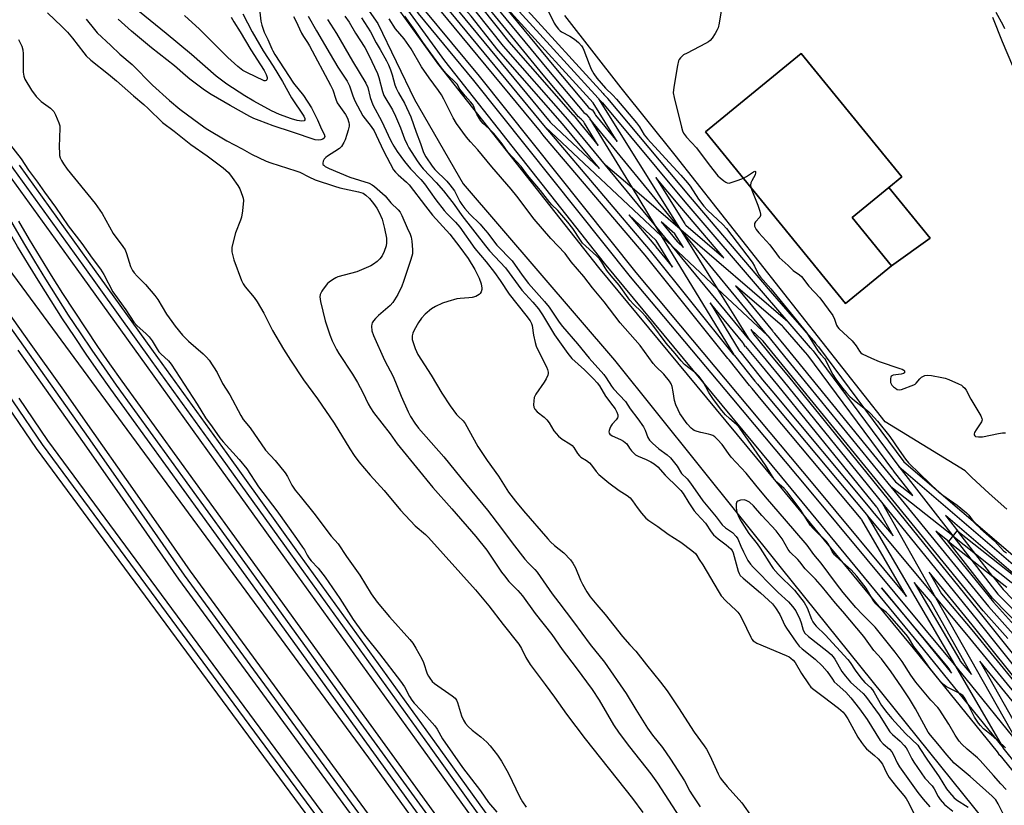
# Model space of a CAD drawing. Units: inches. Extents: x 1261765 to 1267765, y 529452 to 533453.
# Drawn here: x 1263703 to 1264064, y 530469 to 530757 of the extents above; entities that cross this region are included whole.
import ezdxf

# ---------------------------------------------------------------- set-up
doc = ezdxf.new("R2010")
doc.units = ezdxf.units.IN
doc.header["$MEASUREMENT"] = 0
for name, color, linetype in [('BLDG-Footprint', 5, 'Continuous'), ('HYDRO-Single Line Stream', 4, 'Continuous'), ('TRANS-Non Street Sidewalk', 7, 'Continuous'), ('TRANS-Parking Lot', 4, 'Continuous'), ('TRANS-Railroad Bed', 1, 'Continuous'), ('TRANS-Railroad Centerline', 1, 'Continuous'), ('Undefined', 1, 'Continuous')]:
    doc.layers.add(name, color=color, linetype=linetype)

msp = doc.modelspace()

# ---------------------------------------------------------------- linework, layer by layer
at = {"layer": 'BLDG-Footprint', "elevation": 472.03}
msp.add_lwpolyline([(1264022.52, 530666.92), (1264005.66, 530653.16), (1263954.32, 530716.07), (1263989.43, 530744.72), (1264026.31, 530699.53), (1264021.5, 530695.61), (1264008.06, 530684.64)], close=True, dxfattribs=at)
at = {"layer": 'HYDRO-Single Line Stream'}
msp.add_lwpolyline([(1263779.52, 530834.53), (1263812.54, 530786.99), (1263834.37, 530755.76), (1263847.82, 530727.91), (1263865.59, 530696.97), (1263921.01, 530632.46), (1263982.03, 530556.26), (1264061.08, 530458.12), (1264089.45, 530419.61), (1264173.51, 530267.52), (1264305.23, 530045.82), (1264414.98, 529854), (1264483.79, 529736.41), (1264549.45, 529649.47), (1264641.45, 529527.33), (1264687.53, 529462.93), (1264694.3, 529452.67)], dxfattribs=at)
at = {"layer": 'TRANS-Non Street Sidewalk'}
msp.add_lwpolyline([(1264022.52, 530666.92), (1264008.06, 530684.64), (1264021.5, 530695.61), (1264036.62, 530677.08)], close=True, dxfattribs=at)
at = {"layer": 'TRANS-Parking Lot'}
for points in [[(1264064.73, 530577.79, 0), (1264058.18, 530583.56, 0), (1264051.81, 530589.55, 0), (1264049.47, 530591.91, 0), (1264020.16, 530609.84, 0), (1263943.21, 530707.54, 0), (1263923.47, 530732.16, 0), (1263902.81, 530758.59, 0)], [(1264059.42, 530758.06, 0), (1264063, 530749.08, 0), (1264066.81, 530740.2, 0)], [(1263690.99, 530676.85, 0), (1263830.9, 530486.75, 0), (1263941.09, 530334.37, 0), (1263999.78, 530253.72, 0), (1264051.53, 530183.91, 0), (1264097.31, 530121.41, 0)]]:
    msp.add_polyline3d(points, dxfattribs=at)
msp.add_polyline3d([(1264022.52, 530666.92, 0), (1264036.62, 530677.08, 0), (1264021.5, 530695.61, 0), (1264026.31, 530699.53, 0), (1263989.43, 530744.72, 0), (1263954.32, 530716.07, 0), (1264005.66, 530653.16, 0)], close=True, dxfattribs=at)
at = {"layer": 'TRANS-Railroad Bed'}
for points in [[(1263816.81, 530818.46, 0), (1263809, 530826.92, 0), (1263897.51, 530719.53, 0), (1263897.73, 530719.3, 0), (1263915.57, 530702.55, 0), (1263902.01, 530718.97, 0), (1263878.54, 530745.72, 0), (1263878.51, 530745.76, 0), (1263878.46, 530745.82, 0), (1263868.49, 530758.4, 0), (1263835.52, 530795.92, 0), (1263835.48, 530795.97, 0), (1263835.41, 530796.05, 0), (1263834, 530797.89, 0), (1263833.92, 530798, 0), (1263833.07, 530799.25, 0)], [(1263893.87, 530716.1, 0), (1263828.4, 530795.52, 0), (1263835.3, 530784.57, 0), (1263851.23, 530760.84, 0), (1263871.43, 530736.38, 0), (1263928.85, 530664.48, 0), (1263965.99, 530620.15, 0), (1263993.7, 530587.08, 0), (1264028.01, 530545.86, 0), (1264011.59, 530573.93, 0), (1264011.48, 530574.11, 0), (1264011.36, 530574.24, 0), (1263974.76, 530617.97, 0), (1263971.43, 530622.02, 0), (1263970.49, 530623.16, 0), (1263962.99, 530632.52, 0), (1263962.79, 530632.76, 0), (1263962.76, 530632.8, 0), (1263962.57, 530633.06, 0), (1263932.31, 530670.81, 0), (1263895.4, 530714.24, 0), (1263894.07, 530715.87, 0)], [(1263912.55, 530724.11, 0), (1263912.62, 530724.03, 0), (1263912.86, 530724.18, 0), (1263913.83, 530722.57, 0), (1263913.9, 530722.45, 0), (1263914.11, 530722.14, 0), (1263922.05, 530712.48, 0), (1263913.19, 530726.67, 0), (1263884.3, 530758.43, 0), (1263876.85, 530766.77, 0), (1263898.77, 530740.13, 0), (1263911.55, 530724.96, 0), (1263912.16, 530724.49, 0), (1263912.23, 530724.43, 0)], [(1263936.18, 530699.3, 0), (1263946.75, 530682.34, 0), (1263946.93, 530682.09, 0), (1263947.16, 530681.83, 0), (1263961.12, 530669.84, 0), (1263944.93, 530688.83, 0)], [(1263942.23, 530666.42, 0), (1263936.23, 530676.27, 0), (1263926.29, 530685.61, 0), (1263936.14, 530674.02, 0), (1263936.18, 530673.97, 0)], [(1263944.18, 530675.64, 0), (1263946.27, 530673.7, 0), (1263943.17, 530678.67, 0), (1263938.09, 530683.03, 0), (1263943.97, 530675.87, 0)], [(1263965.34, 530659.62, 0), (1263978.87, 530643.09, 0), (1263979.07, 530642.86, 0), (1263979.67, 530642.31, 0), (1263979.58, 530642.22, 0), (1263983.65, 530637.27, 0), (1263990.13, 530629.34, 0), (1264023.96, 530587.83, 0), (1264030.22, 530582.86, 0), (1264023.24, 530591.86, 0), (1264023.18, 530591.93, 0), (1264023.15, 530591.98, 0), (1264022.98, 530592.21, 0), (1263991.79, 530634.21, 0), (1263990.96, 530635.21, 0), (1263990.92, 530635.24, 0), (1263990.86, 530635.32, 0), (1263982.82, 530644.59, 0), (1263982.56, 530644.86, 0)], [(1263968.01, 530638.87, 0), (1263956.06, 530653.35, 0), (1263966.66, 530635.94, 0), (1263966.85, 530635.68, 0), (1263966.88, 530635.64, 0), (1263974.36, 530626.32, 0), (1263975.28, 530625.2, 0), (1263978.61, 530621.17, 0), (1264015.2, 530577.45, 0), (1264015.44, 530577.15, 0), (1264023.08, 530568.02, 0), (1264017.31, 530578.25, 0), (1264017.21, 530578.42, 0), (1264017.1, 530578.57, 0), (1263980.89, 530623.29, 0), (1263974.6, 530630.84, 0), (1263969.16, 530637.45, 0), (1263968.98, 530637.34, 0), (1263968.26, 530638.53, 0), (1263968.06, 530638.8, 0)], [(1264068.85, 530533.75, 0), (1264075.41, 530527.79, 0), (1264070.08, 530534.33, 0), (1264069.94, 530534.49, 0), (1264069.89, 530534.55, 0), (1264059.65, 530545, 0), (1264059.52, 530545.15, 0), (1264059.46, 530545.22, 0), (1264043.14, 530566.23, 0), (1264038.67, 530569.78, 0), (1264059.86, 530543.78, 0), (1264068.6, 530534, 0), (1264068.75, 530533.84, 0)], [(1264036.3, 530554.81, 0), (1264040.82, 530546.82, 0), (1264051.9, 530533.59, 0), (1264092.79, 530483.55, 0), (1264092.94, 530483.36, 0), (1264095.14, 530480.72, 0), (1264093.46, 530483.55, 0), (1264093.42, 530483.61, 0), (1264093.23, 530483.87, 0), (1264093.21, 530483.91, 0), (1264051.97, 530535.45, 0)], [(1264036.69, 530543.97, 0), (1264030.77, 530551.04, 0), (1264047.43, 530522.55, 0), (1264047.54, 530522.38, 0), (1264047.67, 530522.22, 0), (1264051.77, 530517.3, 0)], [(1264043.33, 530519.67, 0), (1264018.83, 530549.07, 0), (1264034.44, 530530.14, 0), (1264044.47, 530517.74, 0), (1264043.56, 530519.33, 0), (1264043.45, 530519.51, 0)]]:
    msp.add_polyline3d(points, close=True, dxfattribs=at)
for points in [[(1264072.36, 530475.34, 0), (1264062.31, 530487.76, 0), (1264062.1, 530487.63, 0), (1264061.29, 530489.02, 0), (1264030.56, 530526.99, 0), (1263980.29, 530587.97, 0), (1263915.28, 530666.33, 0), (1263915.24, 530666.38, 0), (1263856.79, 530740.5, 0), (1263856.72, 530740.59, 0), (1263826.49, 530782.47, 0)], [(1264081.35, 530149.75, 0), (1264052.7, 530188.37, 0), (1264024.06, 530227.08, 0), (1263995.48, 530265.84, 0), (1263966.95, 530304.64, 0), (1263938.48, 530343.48, 0), (1263910.06, 530382.35, 0), (1263881.7, 530421.27, 0), (1263853.4, 530460.23, 0), (1263825.15, 530499.23, 0), (1263796.95, 530538.27, 0), (1263736.56, 530621.79, 0), (1263732.04, 530628.18, 0), (1263727.6, 530634.6, 0), (1263723.23, 530641.06, 0), (1263718.92, 530647.58, 0), (1263714.7, 530654.14, 0), (1263710.54, 530660.74, 0), (1263706.45, 530667.4, 0), (1263702.44, 530674.09, 0), (1263698.5, 530680.83, 0), (1263694.62, 530687.63, 0), (1263648.22, 530771.35, 0)], [(1264123.53, 530034.65, 0), (1263921.66, 530312.41, 0), (1263709.39, 530600.03, 0), (1263709.34, 530600.11, 0), (1263698.7, 530615.73, 0), (1263688.29, 530631.53, 0), (1263678.13, 530647.49, 0), (1263673.79, 530654.55, 0), (1263668.22, 530663.61, 0), (1263658.56, 530679.88, 0), (1263649.16, 530696.29, 0), (1263640.01, 530712.85, 0), (1263631.12, 530729.55, 0), (1263622.49, 530746.39, 0), (1263614.21, 530763.19, 0)], [(1263618.62, 530765.55, 0), (1263627.21, 530750.67, 0), (1263636.53, 530736.09, 0), (1263646.49, 530721.94, 0), (1263658.63, 530705.44, 0), (1263670.72, 530688.89, 0), (1263682.77, 530672.29, 0), (1263688.26, 530664.68, 0), (1263694.76, 530655.66, 0), (1263706.7, 530638.99, 0), (1263718.59, 530622.28, 0), (1263730.42, 530605.54, 0), (1263742.21, 530588.76, 0), (1263753.93, 530571.94, 0), (1263765.58, 530555.12, 0), (1263950.39, 530302.75, 0), (1264124.82, 530064.43, 0)], [(1263872.37, 530761.55, 0), (1263882.34, 530748.97, 0), (1263905.8, 530722.24, 0), (1263905.84, 530722.19, 0), (1263915, 530711.07, 0), (1263910.03, 530719.25, 0), (1263909.95, 530719.38, 0), (1263909.84, 530719.53, 0), (1263909.8, 530719.59, 0), (1263909.76, 530719.66, 0), (1263908.87, 530720.71, 0), (1263908.27, 530721.18, 0), (1263908.2, 530721.24, 0), (1263907.9, 530721.54, 0), (1263894.93, 530736.93, 0), (1263873, 530763.58, 0)], [(1263888.01, 530761.78, 0), (1263916.84, 530730.05, 0), (1263917.14, 530729.74, 0), (1263918.44, 530728.31, 0), (1263918.5, 530728.24, 0), (1263948.75, 530692.06, 0), (1263978.05, 530657.69, 0), (1263986.09, 530648.41, 0), (1263986.34, 530648.14, 0), (1263986.37, 530648.11, 0), (1263994.58, 530638.65, 0), (1263994.68, 530638.54, 0), (1263995.66, 530637.39, 0), (1263995.75, 530637.27, 0), (1264026.99, 530595.18, 0), (1264070.34, 530558.03, 0)], [(1263702.97, 530703.84, 0), (1263728.32, 530668.62, 0), (1263753.67, 530633.41, 0), (1263779.03, 530598.2, 0), (1263804.39, 530563, 0), (1263829.76, 530527.8, 0), (1263855.13, 530492.6, 0), (1263880.51, 530457.4, 0), (1263905.9, 530422.21, 0), (1264056.62, 530216.58, 0), (1264052.59, 530213.62, 0), (1263901.85, 530419.27, 0), (1263876.46, 530454.48, 0), (1263851.08, 530489.68, 0), (1263825.7, 530524.87, 0), (1263800.33, 530560.07, 0), (1263774.97, 530595.28, 0), (1263749.61, 530630.49, 0), (1263724.26, 530665.7, 0), (1263698.91, 530700.92, 0)], [(1263702.83, 530683.33, 0), (1263706.74, 530676.64, 0), (1263710.73, 530669.98, 0), (1263714.78, 530663.38, 0), (1263718.91, 530656.82, 0), (1263723.11, 530650.31, 0), (1263727.38, 530643.84, 0), (1263731.72, 530637.42, 0), (1263736.13, 530631.05, 0), (1263740.63, 530624.7, 0), (1263801.01, 530541.2, 0), (1263829.2, 530502.16, 0), (1263857.45, 530463.17, 0), (1263885.75, 530424.21, 0), (1263914.1, 530385.3, 0), (1263942.51, 530346.43, 0), (1263970.98, 530307.6, 0), (1263999.5, 530268.81, 0), (1264028.08, 530230.05, 0), (1264056.71, 530191.34, 0), (1264085.4, 530152.67, 0)], [(1264065.06, 530530.47, 0), (1264056.1, 530540.47, 0), (1264056.04, 530540.55, 0), (1264020.27, 530584.45, 0), (1263986.26, 530626.18, 0), (1263979.78, 530634.1, 0), (1263975.53, 530639.33, 0), (1263975.43, 530639.43, 0), (1263975.21, 530639.66, 0), (1263970.91, 530643.68, 0), (1263972.12, 530641.73, 0), (1263972.31, 530641.45, 0), (1263972.36, 530641.38, 0), (1263978.45, 530634.03, 0), (1263984.74, 530626.47, 0), (1264021.2, 530581.42, 0), (1264055.86, 530538.58, 0), (1264097.29, 530486.78, 0)], [(1264120.79, 530061.48, 0), (1263946.36, 530299.8, 0), (1263761.54, 530552.18, 0), (1263761.5, 530552.23, 0), (1263749.83, 530569.09, 0), (1263738.11, 530585.89, 0), (1263726.33, 530602.66, 0), (1263714.51, 530619.39, 0), (1263702.63, 530636.09, 0)], [(1263702.85, 530618.51, 0), (1263713.42, 530602.99, 0), (1263925.7, 530315.36, 0), (1264127.58, 530037.59, 0)], [(1264067.07, 530554.24, 0), (1264042.28, 530575.49, 0), (1264046.71, 530569.78, 0), (1264046.48, 530569.97, 0), (1264043.37, 530566.05, 0), (1264059.62, 530553.16, 0), (1264063.32, 530548.41, 0), (1264073.41, 530538.08, 0)], [(1264064.7, 530549.13, 0), (1264059.62, 530553.16, 0), (1264047.1, 530569.27, 0), (1264046.9, 530569.54, 0), (1264046.84, 530569.62, 0), (1264046.71, 530569.78, 0), (1264067.86, 530553.01, 0)], [(1264088.79, 530480.54, 0), (1264054.77, 530522.17, 0), (1264070.53, 530494.31, 0)]]:
    msp.add_polyline3d(points, dxfattribs=at)
at = {"layer": 'TRANS-Railroad Centerline'}
for p, q in [((1263895.79, 530717.7), (1263805.26, 530827.52)), ((1263915.23, 530728.13), (1263944.81, 530680.76)), ((1263911.97, 530720.84), (1263927.44, 530695.48)), ((1263944.81, 530680.76), (1263911.97, 530720.84)), ((1263895.79, 530717.7), (1263938.17, 530677.88)), ((1263927.44, 530695.48), (1263917.74, 530703.81)), ((1263935.53, 530682.2), (1263917.74, 530703.81)), ((1263945.09, 530680.32), (1263927.44, 530695.48)), ((1263927.44, 530695.48), (1263935.53, 530682.2)), ((1263942.26, 530674.04), (1263935.53, 530682.2)), ((1263935.53, 530682.2), (1263938.17, 530677.88)), ((1263945.37, 530680.08), (1263944.81, 530680.76)), ((1263944.81, 530680.76), (1263945.09, 530680.32)), ((1263945.09, 530680.32), (1263958.59, 530658.69)), ((1263945.37, 530680.08), (1263945.09, 530680.32)), ((1263938.17, 530677.88), (1263964.71, 530634.37)), ((1263938.17, 530677.88), (1263942.26, 530674.04)), ((1263984.45, 530646.5), (1263945.37, 530680.08)), ((1263977.14, 530641.26), (1263945.37, 530680.08)), ((1263970.19, 530640.13), (1263942.26, 530674.04)), ((1263942.26, 530674.04), (1263958.59, 530658.69)), ((1263958.59, 530658.69), (1263970.19, 530640.13)), ((1263958.59, 530658.69), (1263977.14, 530641.26)), ((1264025.15, 530593.47), (1264044.93, 530568.01)), ((1264044.93, 530568.01), (1264022.2, 530586.04)), ((1264038.75, 530545.39), (1264019.27, 530579.83)), ((1264013.53, 530575.54), (1264038.75, 530545.39)), ((1264013.53, 530575.54), (1264045.5, 530520.94)), ((1264068.93, 530492.06), (1264038.75, 530545.39)), ((1264045.5, 530520.94), (1264063.35, 530490.44))]:
    msp.add_line(p, q, dxfattribs=at)
for points in [[(1263775.25, 530874), (1263794.69, 530837.12), (1263828.52, 530783.93), (1263858.75, 530742.05), (1263917.2, 530667.93), (1263982.21, 530589.56), (1264032.5, 530528.56), (1264063.35, 530490.44)], [(1263917.74, 530703.81), (1263903.92, 530720.59), (1263880.42, 530747.37), (1263870.41, 530760), (1263837.4, 530797.57), (1263835.99, 530799.41), (1263835.06, 530800.77), (1263818.67, 530820.12), (1263794.83, 530845.94)], [(1264045.5, 530520.94), (1263991.78, 530585.48), (1263964.07, 530618.55), (1263926.91, 530662.91), (1263869.49, 530734.81), (1263849.23, 530759.34), (1263833.19, 530783.22), (1263807.56, 530823.93), (1263805.98, 530826.25)], [(1263650.26, 530772.81), (1263675.59, 530737.59), (1263700.94, 530702.38), (1263726.29, 530667.16), (1263751.64, 530631.95), (1263777, 530596.74), (1263802.36, 530561.53), (1263827.73, 530526.33), (1263853.1, 530491.14), (1263878.48, 530455.94), (1263903.88, 530420.74), (1264054.6, 530215.1)], [(1263650.26, 530772.81), (1263696.8, 530688.86), (1263700.66, 530682.08), (1263704.59, 530675.36), (1263708.59, 530668.69), (1263712.66, 530662.06), (1263716.8, 530655.48), (1263721.02, 530648.94), (1263725.3, 530642.45), (1263729.66, 530636.01), (1263734.09, 530629.61), (1263738.59, 530623.25), (1263798.98, 530539.74), (1263827.18, 530500.7), (1263855.42, 530461.7), (1263883.73, 530422.74), (1263912.08, 530383.83), (1263940.5, 530344.95), (1263968.97, 530306.12), (1263997.49, 530267.32), (1264026.07, 530228.57), (1264054.71, 530189.86), (1264083.39, 530151.18)], [(1263876.26, 530771.2), (1263886.15, 530760.11), (1263915.03, 530728.34), (1263915.23, 530728.13)], [(1263616.37, 530764.44), (1263624.72, 530747.51), (1263633.33, 530730.71), (1263642.21, 530714.04), (1263651.34, 530697.52), (1263660.72, 530681.14), (1263670.36, 530664.9), (1263680.25, 530648.82), (1263690.39, 530632.89), (1263700.77, 530617.12), (1263711.4, 530601.52), (1263923.68, 530313.88), (1264125.56, 530036.12), (1264303.88, 529790.05)], [(1264194.79, 529964.38), (1264122.81, 530062.95), (1263948.37, 530301.28), (1263763.56, 530553.65), (1263751.88, 530570.51), (1263740.16, 530587.32), (1263728.38, 530604.1), (1263716.55, 530620.84), (1263704.67, 530637.54), (1263692.73, 530654.2), (1263680.75, 530670.83), (1263668.7, 530687.42), (1263656.61, 530703.97), (1263644.46, 530720.48), (1263634.44, 530734.71), (1263625.08, 530749.37), (1263616.37, 530764.44)], [(1263874.7, 530765.43), (1263874.92, 530765.17), (1263896.85, 530738.53), (1263909.81, 530723.15), (1263910.63, 530722.52), (1263911.88, 530720.98), (1263911.97, 530720.84)], [(1263915.23, 530728.13), (1263916.59, 530726.63), (1263946.84, 530690.44), (1263976.15, 530656.06), (1263984.45, 530646.5)], [(1263964.71, 530634.37), (1263934.23, 530672.41), (1263897.32, 530715.85), (1263895.79, 530717.7)], [(1263984.45, 530646.5), (1263992.74, 530636.96), (1263992.77, 530636.92), (1263993.75, 530635.78), (1264025.15, 530593.47)], [(1263977.14, 530641.26), (1263981.71, 530635.68), (1263988.19, 530627.76), (1264022.2, 530586.04)], [(1263970.19, 530640.13), (1263976.53, 530632.43), (1263982.81, 530624.89), (1264019.27, 530579.83)], [(1263964.71, 530634.37), (1263964.94, 530634.08), (1263972.43, 530624.74), (1263973.35, 530623.61), (1263976.68, 530619.57), (1264013.28, 530575.84), (1264013.53, 530575.54)], [(1264025.15, 530593.47), (1264068.7, 530556.13), (1264123.53, 530508.17), (1264192.04, 530448.25), (1264196.67, 530442.4), (1264219.45, 530421.82), (1264252.66, 530393.17), (1264262.11, 530385.63), (1264265.8, 530382.67), (1264282.22, 530369.56)], [(1264022.2, 530586.04), (1264057.96, 530542.14), (1264066.98, 530532.08)], [(1264019.27, 530579.83), (1264053.91, 530537.01), (1264095.37, 530485.17)], [(1264044.93, 530568.01), (1264066.31, 530551.05), (1264121.28, 530501.52), (1264187.1, 530443.15), (1264224.87, 530409.17), (1264258.74, 530381.14), (1264284.55, 530361.69), (1264304.19, 530347.66), (1264320.81, 530335.35), (1264350.03, 530316.74), (1264356.36, 530313.02), (1264359.32, 530311.27), (1264383.62, 530293.08), (1264394.73, 530284.67), (1264404.83, 530276.47), (1264419.4, 530264.25), (1264460.91, 530228.6), (1264551.21, 530150.35), (1264569.72, 530134.53)], [(1264044.93, 530568.01), (1264061.43, 530546.75), (1264071.8, 530536.16)], [(1264038.75, 530545.39), (1264049.97, 530531.99), (1264090.86, 530481.95)], [(1264068.93, 530492.06), (1264049.84, 530515.72), (1264045.5, 530520.94)], [(1264137.65, 530374.68), (1264107.09, 530424.01), (1264074.4, 530476.79), (1264063.35, 530490.44)]]:
    msp.add_lwpolyline(points, dxfattribs=at)
at = {"layer": 'Undefined'}
for points, elevation in [([(1263713.42, 530759.57), (1263718.68, 530754.62), (1263720.7, 530752.52), (1263722.57, 530750.33), (1263726.66, 530744.91), (1263727.55, 530743.83), (1263729.21, 530742.33), (1263735.72, 530737.17), (1263738.63, 530734.74), (1263744.85, 530729.24), (1263748.65, 530726.08), (1263750.23, 530724.62), (1263755.51, 530719.39), (1263759.82, 530716.3), (1263765.89, 530711.35), (1263771.84, 530707.29), (1263777.69, 530702.83), (1263779.67, 530701.11), (1263781.08, 530699.28), (1263783.04, 530696.39), (1263783.77, 530695.14), (1263784.86, 530692.51), (1263785.09, 530691.71), (1263785.17, 530690.87), (1263784.76, 530687.09), (1263784.39, 530684.79), (1263784.02, 530683.67), (1263782.21, 530678.99), (1263780.94, 530673.77), (1263780.85, 530672.9), (1263780.93, 530672.02), (1263781.64, 530669.13), (1263784.45, 530661.61), (1263785.01, 530660.4), (1263785.75, 530659.29), (1263789.05, 530655.35), (1263790.19, 530653.73), (1263792.6, 530649.58), (1263795.84, 530643.29), (1263799.84, 530636.4), (1263802.38, 530632.37), (1263807.17, 530625.19), (1263812.24, 530618.29), (1263818.35, 530609.37), (1263824.14, 530599.89), (1263825.72, 530597.54), (1263827.43, 530595.18), (1263831.61, 530590.25), (1263836.72, 530584.64), (1263842.61, 530577.5), (1263848.07, 530571.7), (1263851.79, 530568.52), (1263852.92, 530567.4), (1263870.09, 530548.3), (1263874.96, 530542.48), (1263880.26, 530535.61), (1263886.01, 530528.38), (1263887.03, 530526.75), (1263888.57, 530523.48), (1263890.17, 530520.97), (1263895.58, 530513.57), (1263899.11, 530509.03), (1263903.5, 530502.81), (1263910.23, 530493.78), (1263927.57, 530471.88), (1263931.38, 530466.72)], 484), ([(1263790.91, 530762), (1263791.57, 530756.5), (1263791.85, 530755.07), (1263792.78, 530752.57), (1263794.06, 530749.83), (1263795.49, 530746.47), (1263795.89, 530745.64), (1263796.65, 530744.38), (1263803.5, 530733.9), (1263807.09, 530729.34), (1263810.05, 530724.79), (1263812.25, 530720.41), (1263813.72, 530716.99), (1263814.68, 530715.15), (1263814.91, 530714.27), (1263814.73, 530713.73), (1263814.27, 530713.34), (1263813.44, 530713.04), (1263812.53, 530712.97), (1263811.47, 530713.14), (1263803.14, 530715.92), (1263796, 530718.2), (1263790.87, 530720.13), (1263789.01, 530720.89), (1263787.5, 530721.66), (1263780.24, 530725.69), (1263773.31, 530729.68), (1263770.85, 530731.32), (1263765.56, 530735.26), (1263763.89, 530736.63), (1263759.89, 530740.16), (1263751.42, 530746.83), (1263744.15, 530752.91), (1263739.26, 530757.29)], 482), ([(1263784.88, 530759.26), (1263788.37, 530752.69), (1263792.33, 530745.73), (1263796, 530740.13), (1263799.42, 530734.51), (1263802.73, 530728.5), (1263807.29, 530721.71), (1263807.63, 530720.91), (1263807.63, 530720.4), (1263807.33, 530720.04), (1263806.49, 530719.91), (1263804.79, 530720.18), (1263802.76, 530720.81), (1263798.36, 530722.42), (1263795.42, 530723.77), (1263788.97, 530727.25), (1263785.65, 530729.23), (1263779.1, 530733.51), (1263775.22, 530736.4), (1263766.09, 530744.35), (1263756.84, 530752.09), (1263747.1, 530760)], 484), ([(1263896.82, 530760.04), (1263898.91, 530755.84), (1263899.69, 530754.69), (1263900.56, 530753.61), (1263901.14, 530753.03), (1263901.6, 530752.7), (1263904.67, 530751.04), (1263906.35, 530749.97), (1263907.83, 530748.68), (1263908.97, 530747.47), (1263909.43, 530746.77), (1263909.81, 530745.98), (1263911.76, 530740.75), (1263912.5, 530738.98), (1263913.46, 530737.31), (1263914.6, 530735.69), (1263917.68, 530732.06), (1263920.39, 530729.51), (1263921.79, 530728.02), (1263929.12, 530719.35), (1263930.21, 530717.85), (1263931.95, 530714.9), (1263933.09, 530713.42), (1263939.76, 530706.27), (1263945.36, 530700.12), (1263947.8, 530697.33), (1263948.71, 530696.12), (1263951.76, 530691.33), (1263953.71, 530688.84), (1263955.08, 530687.37), (1263960.72, 530682.04), (1263962.1, 530680.57), (1263971.45, 530668.3), (1263972.31, 530666.86), (1263973.81, 530663.76), (1263974.45, 530662.8), (1263978.32, 530658.54), (1263991.29, 530642.57), (1263995.52, 530635.81), (1263996.55, 530634.42), (1263998.01, 530632.84), (1263998.43, 530632.27), (1263999.73, 530629.43), (1264001.02, 530627.14), (1264002.13, 530625.44), (1264004.5, 530622.15), (1264005.97, 530620.39), (1264007.15, 530619.15), (1264008.89, 530617.67), (1264014.06, 530613.61), (1264014.92, 530612.75), (1264017.31, 530610.07), (1264021.81, 530604.47), (1264025.22, 530599.45), (1264027.64, 530596.18), (1264028.73, 530594.83), (1264032.92, 530590.7), (1264039.56, 530584.33), (1264041.32, 530582.93), (1264046.54, 530579.32), (1264049.95, 530576.53), (1264050.73, 530575.69), (1264052.37, 530573.46), (1264053.07, 530572.62), (1264055.02, 530570.78), (1264060.16, 530566.21), (1264063.54, 530562.58), (1264064.61, 530561.83)], 474), ([(1263960.49, 530762.5), (1263959.37, 530755.8), (1263958.95, 530754.09), (1263958.58, 530753.32), (1263957.84, 530752.08), (1263956.75, 530750.38), (1263956.06, 530749.48), (1263955.41, 530748.94), (1263954.41, 530748.35), (1263947.62, 530744.89), (1263946.35, 530744.17), (1263945.71, 530743.66), (1263945.15, 530743.11), (1263944.68, 530742.49), (1263944.44, 530742), (1263944.04, 530740.3), (1263942.75, 530732.37), (1263942.55, 530730.33), (1263942.85, 530728.6), (1263945.52, 530717.76), (1263945.93, 530716.35), (1263946.27, 530715.59), (1263947.36, 530714.13), (1263951.03, 530710.12), (1263955.66, 530703.99), (1263958.92, 530699.97), (1263959.73, 530699.12), (1263961.06, 530698.02), (1263961.75, 530697.56), (1263962.23, 530697.34), (1263962.99, 530697.28), (1263963.79, 530697.46), (1263966.28, 530698.28), (1263968.24, 530699.02)], 472), ([(1264063.97, 530753.78), (1264063.4, 530755.05), (1264060.78, 530759.76)], 472), ([(1263727.6, 530757.25), (1263730.59, 530753.47), (1263731.6, 530752.33), (1263736.62, 530747.67), (1263739.88, 530744.43), (1263744.42, 530740.65), (1263751.88, 530733.16), (1263758.13, 530727.5), (1263761.89, 530724.33), (1263769.25, 530718.83), (1263771.55, 530717.3), (1263779.11, 530712.68), (1263784.69, 530709.77), (1263788.05, 530707.89), (1263793.48, 530705.25), (1263795.13, 530704.66), (1263804.31, 530701.8), (1263805.74, 530701.2), (1263809.13, 530699.53), (1263811.46, 530698.49), (1263818.5, 530696.12), (1263820.44, 530695.57), (1263827.26, 530694.11), (1263828.95, 530693.55), (1263830.02, 530692.82), (1263831.27, 530691.59), (1263832.72, 530689.79), (1263834, 530688.04), (1263834.9, 530686.43), (1263835.91, 530684.04), (1263836.83, 530680.63), (1263837.52, 530677.07), (1263837.58, 530675.33), (1263837.41, 530674.22), (1263836.68, 530672.14), (1263835.9, 530670.66), (1263835.06, 530669.52), (1263834.1, 530668.54), (1263832.81, 530667.51), (1263831.82, 530666.95), (1263826.67, 530664.79), (1263819.77, 530662.95), (1263818.97, 530662.61), (1263817.73, 530661.86), (1263816.55, 530661.03), (1263815.91, 530660.45), (1263814.29, 530658.44), (1263813.81, 530657.73), (1263813.43, 530656.99), (1263813.28, 530656.45), (1263813.17, 530655.6), (1263813.2, 530654.73), (1263813.35, 530653.88), (1263815.06, 530646.81), (1263816.82, 530641.66), (1263817.67, 530639.5), (1263819.22, 530636.34), (1263820.04, 530634.88), (1263825.07, 530627.24), (1263826.91, 530624.27), (1263828.89, 530620.53), (1263830.86, 530616.37), (1263831.68, 530614.89), (1263832.81, 530613.21), (1263838.87, 530605.41), (1263841.47, 530601.8), (1263842.56, 530600.4), (1263854.55, 530585.8), (1263861.43, 530578), (1263870.24, 530567.81), (1263874.24, 530562.78), (1263879.68, 530554.78), (1263880.72, 530553.37), (1263882.38, 530551.36), (1263885.59, 530548.08), (1263887.28, 530546.12), (1263891.96, 530539.65), (1263898.06, 530531.94), (1263901.92, 530526.48), (1263907.02, 530519.7), (1263912.84, 530511.74), (1263915.37, 530507.86), (1263920.61, 530498.91), (1263922.71, 530495.75), (1263926.48, 530490.78), (1263934.33, 530480.87), (1263936.77, 530477.5), (1263944.84, 530465.09)], 482), ([(1263780.69, 530757.98), (1263781.62, 530756.31), (1263784.01, 530752.64), (1263787.88, 530746.06), (1263791.43, 530740.61), (1263792.72, 530738.49), (1263793.48, 530737.07), (1263793.86, 530735.87), (1263793.87, 530735.42), (1263793.75, 530735.05), (1263793.52, 530734.77), (1263793.16, 530734.65), (1263792.7, 530734.72), (1263792.22, 530734.9), (1263789.95, 530736.04), (1263786.1, 530737.82), (1263784.94, 530738.5), (1263783.05, 530739.96), (1263779.49, 530743.3), (1263769.03, 530753.6), (1263763.59, 530758.69)], 486), ([(1263803.48, 530758.21), (1263804.28, 530756.7), (1263806.42, 530752.18), (1263807.16, 530750.89), (1263808.59, 530748.79), (1263809.38, 530747.47), (1263817.05, 530733.14), (1263817.84, 530731.4), (1263818.93, 530728.03), (1263819.51, 530726.7), (1263820.08, 530725.77), (1263822.52, 530722.35), (1263823.27, 530721.03), (1263823.76, 530719.48), (1263823.85, 530718.66), (1263823.81, 530718.09), (1263823.53, 530716.68), (1263823.06, 530715.05), (1263822.39, 530713.05), (1263821.95, 530712.1), (1263821.05, 530710.68), (1263820.29, 530709.89), (1263818.66, 530708.77), (1263815.94, 530707.15), (1263815.28, 530706.63), (1263814.76, 530705.96), (1263814.37, 530705.23), (1263814.18, 530704.52), (1263814.27, 530704.11), (1263814.53, 530703.76), (1263815.09, 530703.3), (1263816.58, 530702.54), (1263824.14, 530699.39), (1263831.15, 530697.22), (1263832.29, 530696.66), (1263833.2, 530696.01), (1263837.08, 530692.56), (1263839.08, 530690.06), (1263841.78, 530687.49), (1263842.53, 530686.64), (1263843.21, 530685.38), (1263845.12, 530680.81), (1263846.19, 530678.53), (1263846.55, 530677.47), (1263846.76, 530676.02), (1263847.05, 530672.77), (1263847, 530671.31), (1263846.44, 530669.33), (1263843.74, 530661.18), (1263843.12, 530659.54), (1263841.65, 530656.43), (1263839.84, 530653.5), (1263838.84, 530652.44), (1263834.56, 530648.73), (1263833.5, 530647.71), (1263832.77, 530646.83), (1263832.32, 530646.13), (1263832.11, 530645.64), (1263832, 530644.81), (1263832.18, 530643.09), (1263832.76, 530641.45), (1263836.79, 530632.35), (1263839.92, 530626.48), (1263842.95, 530619.21), (1263845.49, 530613.49), (1263846.36, 530611.76), (1263847.94, 530609.32), (1263849.3, 530607.51), (1263858.54, 530596.97), (1263864.74, 530589.28), (1263874.51, 530577.45), (1263879.63, 530570.81), (1263883.57, 530565.51), (1263888.18, 530559.58), (1263889.5, 530558.07), (1263891.91, 530555.7), (1263892.76, 530554.76), (1263898.26, 530546.88), (1263900.59, 530543.69), (1263906.02, 530536.58), (1263912.15, 530528.27), (1263917.39, 530521.82), (1263925.35, 530510.31), (1263928.81, 530504.44), (1263933.06, 530497.59), (1263934.96, 530495.03), (1263938.55, 530490.52), (1263941.52, 530486.32), (1263946.64, 530478.4), (1263948.66, 530474.53), (1263949.42, 530473.25), (1263952.35, 530468.77)], 480), ([(1263808.9, 530758.35), (1263811.86, 530752.96), (1263816.85, 530744.49), (1263819.76, 530739.76), (1263823.12, 530734.59), (1263823.97, 530732.89), (1263825.17, 530729.19), (1263825.93, 530727.34), (1263828.93, 530721.93), (1263829.69, 530720.82), (1263831.93, 530718), (1263833.01, 530716.34), (1263833.8, 530714.81), (1263836.43, 530709.05), (1263840.15, 530702.09), (1263840.78, 530701.23), (1263841.75, 530700.22), (1263844.91, 530697.56), (1263845.89, 530696.56), (1263851.8, 530688.8), (1263854.42, 530685.55), (1263860.77, 530678.58), (1263864.43, 530673.79), (1263867.39, 530669.6), (1263869.93, 530665.6), (1263871.49, 530662.48), (1263872.21, 530660.34), (1263872.47, 530658.75), (1263872.45, 530658.24), (1263872.25, 530657.49), (1263871.88, 530656.81), (1263871.51, 530656.44), (1263870.25, 530655.78), (1263868.86, 530655.34), (1263867.72, 530655.19), (1263864.48, 530655), (1263863.32, 530654.85), (1263859.95, 530653.92), (1263858.03, 530653.27), (1263855.47, 530652.04), (1263854, 530651.17), (1263851.75, 530649.22), (1263850.4, 530647.76), (1263849.26, 530646.17), (1263847.66, 530643.38), (1263847.17, 530642.33), (1263846.96, 530641.3), (1263846.98, 530639.99), (1263847.25, 530638.85), (1263848.02, 530636.62), (1263848.98, 530634.52), (1263853.9, 530626.87), (1263857.86, 530620.35), (1263860.81, 530615.72), (1263863.23, 530612.49), (1263863.8, 530611.87), (1263865.59, 530610.23), (1263866.39, 530609.2), (1263871.04, 530600.76), (1263874.43, 530595.64), (1263878.49, 530589.98), (1263882.21, 530584.12), (1263884.82, 530580.74), (1263887.65, 530577.27), (1263896.57, 530566.97), (1263897.58, 530565.93), (1263899.04, 530564.58), (1263902.47, 530561.79), (1263904.96, 530559.25), (1263905.76, 530558.09), (1263906.69, 530556.36), (1263908.6, 530551.87), (1263909.36, 530550.32), (1263910.9, 530547.55), (1263912.1, 530545.75), (1263914.51, 530542.77), (1263917.61, 530539.29), (1263924.02, 530531.23), (1263926.68, 530528.11), (1263928.81, 530525.85), (1263932.69, 530520.83), (1263937.92, 530514.52), (1263940.31, 530511.3), (1263944.46, 530505.06), (1263950.16, 530496.13), (1263953.89, 530491.15), (1263954.71, 530489.96), (1263956, 530487.63), (1263958.94, 530480.96), (1263959.76, 530479.48), (1263960.58, 530478.32), (1263962.24, 530476.31), (1263967.6, 530470.34), (1263971.5, 530464.93)], 478), ([(1263815.89, 530757.15), (1263819.22, 530752.03), (1263825.05, 530741.85), (1263829.91, 530733.88), (1263830.69, 530732.2), (1263831.56, 530728.58), (1263832.57, 530725.91), (1263835.86, 530719.85), (1263838.15, 530714.75), (1263839.15, 530712.74), (1263840.22, 530710.76), (1263841.46, 530708.78), (1263844.09, 530705.15), (1263846.29, 530702.47), (1263850.06, 530698.51), (1263851.4, 530696.98), (1263855.62, 530691.1), (1263858.63, 530687.21), (1263859.7, 530686.02), (1263862.77, 530682.98), (1263864.36, 530681.1), (1263869.89, 530673.26), (1263874, 530668.42), (1263877.06, 530664.5), (1263879.13, 530661.62), (1263882.48, 530656.54), (1263888.62, 530648.92), (1263890.14, 530646.81), (1263890.6, 530645.86), (1263890.85, 530645.12), (1263891.39, 530641.51), (1263891.97, 530638.93), (1263892.38, 530637.52), (1263892.98, 530636.19), (1263896.1, 530629.99), (1263896.52, 530628.97), (1263896.72, 530627.98), (1263896.71, 530627.49), (1263896.59, 530626.94), (1263896.02, 530625.61), (1263895.25, 530624.36), (1263892.28, 530619.98), (1263891.63, 530618.71), (1263891.43, 530617.57), (1263891.4, 530616.1), (1263891.51, 530615.25), (1263891.81, 530614.51), (1263892.67, 530613.48), (1263895.23, 530611.53), (1263896.2, 530610.56), (1263897.05, 530609.48), (1263898.85, 530606.56), (1263900.53, 530604.56), (1263901.85, 530603.47), (1263904.73, 530601.73), (1263905.53, 530601.13), (1263906.19, 530600.36), (1263907.5, 530598.19), (1263908.16, 530597.34), (1263908.72, 530596.86), (1263910.74, 530595.7), (1263911.9, 530594.84), (1263912.61, 530594), (1263914.29, 530591.62), (1263915.32, 530590.55), (1263918.95, 530587.46), (1263922.76, 530584.7), (1263925.67, 530582.83), (1263926.75, 530581.96), (1263927.67, 530580.94), (1263929.33, 530578.48), (1263930.93, 530576.32), (1263932.45, 530574.5), (1263933.58, 530573.64), (1263936.87, 530571.55), (1263940.65, 530568.71), (1263945.31, 530565.76), (1263949.38, 530562.71), (1263950.71, 530561.55), (1263951.19, 530560.91), (1263952.08, 530559.37), (1263953.37, 530557.43), (1263958.98, 530547.89), (1263960.1, 530546.13), (1263961.75, 530544.21), (1263965.63, 530540.7), (1263966.24, 530540.07), (1263966.96, 530539.14), (1263967.81, 530537.59), (1263970.92, 530530.91), (1263971.35, 530530.17), (1263971.79, 530529.66), (1263972.41, 530529.21), (1263973.2, 530528.81), (1263983.89, 530524.24), (1263984.94, 530523.71), (1263985.62, 530523.24), (1263986.42, 530522.53), (1263987.13, 530521.69), (1263989.49, 530517.69), (1263992.03, 530513.83), (1263992.91, 530512.71), (1263994.04, 530511.75), (1263997.5, 530509.22), (1264003.04, 530504.98), (1264003.94, 530504.25), (1264004.75, 530503.45), (1264005.46, 530502.55), (1264006.42, 530501.08), (1264010.16, 530494.34), (1264011.47, 530492.36), (1264012.55, 530490.93), (1264013.33, 530490.03), (1264016.25, 530487.62), (1264017.55, 530486.39), (1264018.33, 530485.53), (1264019.11, 530484.42), (1264020.63, 530481.24), (1264021.63, 530479.62), (1264024.31, 530476.13), (1264026.95, 530472.97), (1264027.81, 530471.83), (1264028.77, 530470.13), (1264031.89, 530463.94)], 476), ([(1263822.29, 530758.34), (1263823.83, 530756.15), (1263826.14, 530752.2), (1263829.55, 530746.96), (1263831.02, 530744.1), (1263834.2, 530737.44), (1263834.72, 530735.89), (1263836.07, 530730.78), (1263836.59, 530729.38), (1263839.68, 530724.04), (1263840.83, 530721.75), (1263842.66, 530717.48), (1263844.12, 530713.44), (1263845.06, 530711.41), (1263845.75, 530710.19), (1263848.81, 530705.36), (1263850, 530703.64), (1263850.91, 530702.47), (1263855.72, 530697.51), (1263858.4, 530694.42), (1263862.31, 530689.42), (1263865.12, 530685.44), (1263873.8, 530674.23), (1263875.28, 530672.48), (1263881.08, 530666.18), (1263887.14, 530658.09), (1263891.09, 530653.7), (1263893.17, 530651.15), (1263894.66, 530649), (1263899.04, 530641.68), (1263903.89, 530634.79), (1263905.46, 530633.02), (1263910.02, 530628.87), (1263913.31, 530625.61), (1263914.67, 530624.11), (1263915.57, 530622.99), (1263917.75, 530619.2), (1263920.43, 530615.72), (1263921.23, 530614.54), (1263921.93, 530613.34), (1263922.28, 530612.36), (1263922.25, 530611.69), (1263922.08, 530611.25), (1263921.62, 530610.6), (1263920.14, 530608.94), (1263919.68, 530608.21), (1263919.32, 530607.43), (1263919.06, 530606.63), (1263919.01, 530606.13), (1263919.11, 530605.69), (1263919.36, 530605.31), (1263920.12, 530604.7), (1263923.21, 530603.33), (1263924.27, 530602.78), (1263924.99, 530602.3), (1263925.54, 530601.71), (1263926.55, 530600.12), (1263927.22, 530599.23), (1263927.95, 530598.41), (1263928.74, 530597.75), (1263929.67, 530597.26), (1263932.57, 530596.07), (1263934.36, 530595.18), (1263935.57, 530594.45), (1263936.91, 530593.32), (1263939.64, 530590.25), (1263944.27, 530585.78), (1263945.28, 530584.72), (1263946.14, 530583.54), (1263948.22, 530580.17), (1263950.22, 530577.24), (1263951.12, 530576.16), (1263954.33, 530572.7), (1263956.44, 530569.56), (1263957.29, 530568.45), (1263958.94, 530566.95), (1263961.93, 530564.82), (1263963.64, 530563.29), (1263964.1, 530562.67), (1263964.51, 530561.79), (1263966.36, 530555.09), (1263966.66, 530554.27), (1263967.08, 530553.55), (1263968.09, 530552.54), (1263974.53, 530547.16), (1263978.85, 530543.19), (1263979.93, 530541.76), (1263981.57, 530539.26), (1263983.45, 530535.26), (1263984.03, 530534.23), (1263987.57, 530529.11), (1263988.63, 530527.69), (1263989.73, 530526.64), (1263994.52, 530522.86), (1263997.04, 530520.51), (1263998.86, 530518.43), (1264000.82, 530515.52), (1264001.5, 530514.64), (1264002.52, 530513.64), (1264005.72, 530510.84), (1264007.55, 530508.8), (1264010.71, 530504.7), (1264013.5, 530500.76), (1264018.31, 530493.1), (1264019.38, 530491.9), (1264021.7, 530489.92), (1264022.62, 530488.91), (1264023.19, 530487.92), (1264024.53, 530484.97), (1264025.37, 530483.5), (1264032.08, 530474.03), (1264034.04, 530471.62), (1264036.56, 530468.86)], 474), ([(1263828.37, 530757.77), (1263831.64, 530752.61), (1263833.77, 530748.67), (1263835.25, 530746.23), (1263837.54, 530742.04), (1263838.3, 530740.54), (1263839.03, 530738.7), (1263839.64, 530736.84), (1263840.62, 530733.27), (1263841.11, 530731.99), (1263841.95, 530730.27), (1263844.16, 530726.53), (1263846.41, 530721.54), (1263848.44, 530715.86), (1263850.03, 530711.8), (1263851.09, 530708.47), (1263851.97, 530706.93), (1263854.29, 530703.44), (1263855.28, 530702.27), (1263859.61, 530697.92), (1263860.75, 530696.64), (1263862.43, 530694.36), (1263864.38, 530690.5), (1263865.13, 530689.36), (1263866.19, 530688), (1263868.02, 530685.92), (1263871.82, 530682.17), (1263872.99, 530680.9), (1263874.62, 530678.94), (1263877.04, 530675.6), (1263877.95, 530674.51), (1263883.56, 530668.8), (1263887.25, 530663.52), (1263889.52, 530660.54), (1263895.45, 530653.84), (1263897.14, 530651.81), (1263900.8, 530646.36), (1263902, 530644.71), (1263907.42, 530638.44), (1263911.75, 530633.11), (1263917.16, 530627.11), (1263918.01, 530625.95), (1263919.97, 530622.85), (1263920.64, 530621.94), (1263925.08, 530617.25), (1263926.77, 530614.61), (1263929.61, 530610.94), (1263931.62, 530608.01), (1263932.31, 530606.74), (1263933.21, 530604.14), (1263933.9, 530603.05), (1263934.89, 530602.05), (1263937.29, 530599.91), (1263940.35, 530597.75), (1263941.57, 530596.63), (1263943.95, 530593.59), (1263945.56, 530590.95), (1263947.58, 530588.91), (1263948.52, 530587.8), (1263949.75, 530586.16), (1263953.37, 530580.92), (1263958.22, 530575.08), (1263960.48, 530572.14), (1263961.68, 530571.01), (1263964.23, 530569.27), (1263965.61, 530567.88), (1263966.15, 530566.96), (1263967.25, 530564.28), (1263968.28, 530562.18), (1263969.91, 530559.09), (1263970.86, 530557.67), (1263971.83, 530556.57), (1263979.7, 530548.48), (1263980.92, 530547.29), (1263984.77, 530543.85), (1263986.26, 530542.18), (1263987.38, 530540.57), (1263988.91, 530537.54), (1263989.42, 530536.23), (1263990.09, 530533.54), (1263990.69, 530532.46), (1263992.06, 530531.18), (1263998.81, 530525.91), (1264000.33, 530524.56), (1264001.05, 530523.75), (1264001.7, 530522.86), (1264004.33, 530518.36), (1264005.57, 530516.67), (1264007.49, 530514.54), (1264012.04, 530510.36), (1264012.99, 530509.32), (1264017.94, 530502.56), (1264021.91, 530496.31), (1264022.87, 530495.29), (1264025.65, 530492.83), (1264027.09, 530491.33), (1264027.81, 530490.45), (1264028.35, 530489.59), (1264029.91, 530486.44), (1264030.66, 530485.17), (1264034.73, 530479.38), (1264037.37, 530476.56), (1264038.09, 530475.39), (1264039.55, 530472.6), (1264040.25, 530471.5), (1264041.9, 530469.72), (1264044.94, 530467.19)], 472), ([(1264064.42, 530475.12), (1264062.55, 530477.29), (1264059.79, 530480.25), (1264054.97, 530485.83), (1264053.95, 530486.78), (1264050.13, 530489.91), (1264048.28, 530491.73), (1264047.28, 530492.84), (1264045.74, 530495.01), (1264043.5, 530499.09), (1264039.96, 530504.56), (1264039.43, 530505.23), (1264036.91, 530507.93), (1264031.37, 530514.44), (1264029.49, 530517.05), (1264026.35, 530522), (1264023.85, 530525.44), (1264016.46, 530534.6), (1264011.83, 530539.22), (1264009.46, 530541.88), (1264004.79, 530547.37), (1264002.37, 530550.47), (1263996.75, 530558.07), (1263994.06, 530561.2), (1263991.6, 530564.61), (1263983.34, 530574.32), (1263977.06, 530581.49), (1263973.29, 530585.99), (1263969.27, 530590.96), (1263963.81, 530596.9), (1263962.74, 530598.27), (1263960.47, 530601.52), (1263958.78, 530603.4), (1263957.74, 530604.33), (1263957.03, 530604.77), (1263956.27, 530605.11), (1263955.46, 530605.35), (1263952.63, 530605.89), (1263951.26, 530606.28), (1263950.22, 530606.68), (1263949.75, 530606.96), (1263949.11, 530607.49), (1263947.59, 530609.13), (1263944.98, 530612.92), (1263944.32, 530614.19), (1263943.51, 530616.02), (1263942.97, 530617.63), (1263942.55, 530620.78), (1263942.16, 530622.71), (1263941.76, 530623.75), (1263941.15, 530624.72), (1263939.05, 530627.22), (1263936.13, 530630.13), (1263935.15, 530631.22), (1263930.45, 530637.72), (1263923.11, 530646.03), (1263917.29, 530653.74), (1263913, 530658.85), (1263909.83, 530663.07), (1263905.22, 530668.4), (1263902.95, 530671.5), (1263897.75, 530676.97), (1263891.66, 530684.08), (1263885.31, 530692.42), (1263883.23, 530695.02), (1263876.11, 530703.21), (1263870.94, 530709.41), (1263868.34, 530712.34), (1263866.87, 530714.13), (1263863.22, 530719.02), (1263861.99, 530721.2), (1263858.54, 530728.01), (1263857.7, 530729.52), (1263856.6, 530731.19), (1263853.16, 530735.78), (1263850.35, 530739.81), (1263846.58, 530746.38), (1263843.95, 530750.05), (1263840.81, 530753.73), (1263838.51, 530757.4)], 472), ([(1264064.24, 530490.44), (1264063.39, 530491.26), (1264058.99, 530495.19), (1264056.2, 530497.45), (1264055.02, 530498.58), (1264054.3, 530499.42), (1264052.91, 530501.67), (1264049.64, 530508.01), (1264049.06, 530508.97), (1264048.55, 530509.62), (1264047.52, 530510.37), (1264042.59, 530512.8), (1264041.52, 530513.58), (1264040.41, 530514.73), (1264036.54, 530519.59), (1264032.94, 530524.57), (1264030.65, 530527.52), (1264028.66, 530530.79), (1264027.79, 530531.93), (1264021.74, 530538.93), (1264020.61, 530539.96), (1264017.83, 530542.05), (1264016.7, 530543.13), (1264015.75, 530544.5), (1264013.24, 530548.88), (1264009.83, 530553.34), (1264007.64, 530555.61), (1264003.51, 530559.26), (1264001.63, 530561.15), (1264000.75, 530562.28), (1263999.47, 530564.75), (1263998.65, 530565.96), (1263993.84, 530570.77), (1263992.86, 530571.88), (1263991.92, 530573.19), (1263988.99, 530577.79), (1263984.3, 530584.15), (1263983.19, 530585.41), (1263980.48, 530587.7), (1263979.54, 530588.84), (1263976.29, 530593.92), (1263966.88, 530607.45), (1263965.78, 530608.7), (1263963.13, 530611), (1263961.64, 530612.43), (1263960.31, 530614.02), (1263957.23, 530617.97), (1263955.54, 530620.54), (1263953.45, 530624.5), (1263952.06, 530626.37), (1263950.86, 530627.62), (1263946.72, 530630.83), (1263945.41, 530632.11), (1263943.3, 530634.83), (1263940, 530638.64), (1263934.68, 530645.75), (1263932.49, 530648.41), (1263930.97, 530650.13), (1263928, 530652.93), (1263926.61, 530654.39), (1263922.78, 530659.87), (1263919.81, 530663.32), (1263918.25, 530665.3), (1263917.62, 530666.22), (1263916.36, 530668.35), (1263915.55, 530669.49), (1263914.54, 530670.54), (1263910.35, 530674.29), (1263909.37, 530675.3), (1263908.6, 530676.33), (1263905.79, 530680.61), (1263903.88, 530682.99), (1263900.24, 530687.25), (1263898.11, 530689.24), (1263897.32, 530690.11), (1263893.93, 530694.54), (1263889.15, 530700.1), (1263886.88, 530703.28), (1263882.12, 530708.45), (1263879.86, 530711.63), (1263876.82, 530715.36), (1263875.13, 530717.13), (1263872.9, 530719.09), (1263872.04, 530720.08), (1263871.44, 530721.01), (1263870.64, 530722.5), (1263870.17, 530723.53), (1263869.49, 530725.33), (1263869.04, 530726.18), (1263868.31, 530727.06), (1263866.32, 530729.19), (1263864.82, 530731.01), (1263864.16, 530731.96), (1263863.48, 530733.33), (1263863.16, 530733.78), (1263859.44, 530737.39), (1263857.99, 530739.03), (1263856.64, 530740.83), (1263850.88, 530748.83), (1263847.9, 530753.25), (1263844.23, 530758.42)], 474), ([(1263702.83, 530749.8), (1263703.95, 530747.4), (1263704.36, 530746.02), (1263704.45, 530744.57), (1263704.49, 530737.83), (1263704.7, 530736.41), (1263705.09, 530735.33), (1263707.48, 530731.3), (1263709.28, 530728.95), (1263711.11, 530727.1), (1263714.46, 530724.64), (1263715.66, 530723.52), (1263716.36, 530722.29), (1263717.59, 530719.34), (1263717.9, 530718.25), (1263717.97, 530717.38), (1263717.62, 530710.54), (1263717.73, 530708.2), (1263717.84, 530707.35), (1263718.06, 530706.53), (1263718.53, 530705.5), (1263719.23, 530704.26), (1263720.64, 530702.36), (1263730.84, 530689.72), (1263733.37, 530686.13), (1263737.48, 530678.82), (1263741.01, 530674.06), (1263741.79, 530672.85), (1263742.32, 530671.49), (1263743.82, 530666.74), (1263744.51, 530665.24), (1263745.09, 530664.35), (1263746.17, 530663.11), (1263749.29, 530660.16), (1263752.73, 530656.06), (1263753.75, 530654.59), (1263757.03, 530649.25), (1263758.89, 530646.52), (1263760.14, 530644.85), (1263762.85, 530641.58), (1263764.99, 530639.35), (1263770.46, 530634.74), (1263771.68, 530633.48), (1263772.62, 530632.35), (1263775.56, 530627.85), (1263777.54, 530623.91), (1263780.22, 530619.68), (1263784.14, 530612.13), (1263785.02, 530610.68), (1263787.57, 530607.66), (1263793.17, 530599.42), (1263796.73, 530595.64), (1263800.46, 530591.15), (1263801.34, 530589.74), (1263802.86, 530586.58), (1263804.1, 530584.79), (1263805.87, 530582.54), (1263810.95, 530576.4), (1263817.29, 530567.94), (1263819.84, 530565.12), (1263822.83, 530560.56), (1263827.73, 530553.64), (1263831.9, 530546.88), (1263834.13, 530543.8), (1263838.68, 530538.39), (1263846.08, 530530.07), (1263847.18, 530528.73), (1263848.32, 530526.94), (1263850.52, 530523.05), (1263851.06, 530521.68), (1263852.43, 530517.54), (1263852.86, 530516.63), (1263853.35, 530515.9), (1263854.3, 530514.78), (1263855.17, 530514.02), (1263861.6, 530509.5), (1263862.7, 530508.56), (1263863.18, 530507.87), (1263863.51, 530507.09), (1263865.05, 530502.11), (1263865.76, 530500.56), (1263866.47, 530499.35), (1263867.4, 530498.26), (1263868.85, 530496.85), (1263872.06, 530494.5), (1263874.28, 530492.5), (1263875.46, 530491.2), (1263878.17, 530487.76), (1263879.6, 530485.56), (1263882.15, 530481.32), (1263886.31, 530472.35), (1263887.3, 530470.6), (1263888.64, 530468.66)], 486), ([(1263698.51, 530712.9), (1263703.7, 530706.14), (1263706.48, 530702.01), (1263709.78, 530697.56), (1263712.31, 530693.94), (1263716.36, 530688.43), (1263720.92, 530681.66), (1263726, 530675.17), (1263729.8, 530669.73), (1263732.83, 530665.7), (1263734.04, 530663.77), (1263737.36, 530657.4), (1263742.03, 530650.89), (1263745.03, 530646.32), (1263746.08, 530645.13), (1263749.57, 530642), (1263750.58, 530640.99), (1263751.72, 530639.51), (1263753.53, 530636.41), (1263754.16, 530635.5), (1263754.93, 530634.67), (1263757.7, 530632.1), (1263758.71, 530630.91), (1263768.24, 530616.28), (1263771.31, 530611.24), (1263773.75, 530607.94), (1263776.53, 530603.93), (1263777.67, 530602.53), (1263783.64, 530596.06), (1263786.44, 530592.57), (1263790.65, 530586.01), (1263797.42, 530577.26), (1263804.53, 530567.12), (1263806.83, 530563.95), (1263807.5, 530562.91), (1263808.49, 530560.97), (1263809.06, 530560.05), (1263809.95, 530558.96), (1263812.51, 530556.24), (1263815.06, 530552.98), (1263820.47, 530545.15), (1263825.35, 530537.46), (1263828.72, 530532.69), (1263829.93, 530531.08), (1263834.99, 530524.9), (1263842.64, 530514.86), (1263844.09, 530512.73), (1263845.94, 530509.25), (1263846.83, 530507.89), (1263847.7, 530506.82), (1263850.28, 530504.09), (1263855.27, 530498.46), (1263856.06, 530497.27), (1263858.1, 530493.7), (1263865.41, 530483.22), (1263871.95, 530474.71), (1263874.94, 530470.37), (1263877.98, 530466.93)], 488), ([(1263968.24, 530699.02), (1263969.32, 530699.62), (1263971.91, 530701.39), (1263972.46, 530701.61), (1263972.66, 530701.51), (1263972.72, 530701.02), (1263972.51, 530700.33), (1263971.3, 530698.1), (1263970.98, 530697.34), (1263970.88, 530696.54), (1263971, 530695.63)], 472), ([(1263971, 530695.63), (1263971.31, 530694.64), (1263973.47, 530689.18), (1263974.22, 530686.95), (1263974.46, 530685.85), (1263974.46, 530685.33), (1263974.23, 530684.76), (1263972.63, 530683.06), (1263972.31, 530682.47), (1263972.24, 530682.01), (1263972.32, 530681.51), (1263972.87, 530680.29), (1263973.9, 530678.99), (1263977.96, 530674.69), (1263980.3, 530671.3), (1263981.32, 530670.05), (1263984.66, 530667.05), (1263986.5, 530665.3), (1263988.83, 530663.64), (1263989.45, 530663.09), (1263992.15, 530659.56), (1263996.25, 530655.18), (1264000.99, 530648.71), (1264001.6, 530647.46), (1264002.31, 530645.25), (1264002.67, 530644.59), (1264003.14, 530643.96), (1264008.11, 530639.5), (1264009.49, 530637.7), (1264010.7, 530635.67), (1264011.26, 530635.09), (1264011.72, 530634.76), (1264015.11, 530633.11), (1264017.96, 530631.88), (1264025.56, 530629.41), (1264026.38, 530629.09), (1264027.03, 530628.7), (1264027.17, 530628.53), (1264027.26, 530628.17), (1264027.18, 530627.81), (1264026.91, 530627.53), (1264026, 530627.25), (1264023.03, 530626.91), (1264022.39, 530626.59), (1264022.17, 530626.19), (1264022.08, 530625.68), (1264022.08, 530624.84), (1264022.15, 530624.27), (1264022.32, 530623.74), (1264022.62, 530623.28), (1264023.21, 530622.67), (1264023.88, 530622.13), (1264024.58, 530621.7), (1264025.31, 530621.52), (1264026.07, 530621.66), (1264030.6, 530623.38), (1264031.09, 530623.66), (1264031.52, 530624.03), (1264032.86, 530625.56), (1264033.48, 530626.12), (1264034.65, 530626.74), (1264035.68, 530626.97), (1264037.13, 530626.83), (1264040.94, 530626.1), (1264042.08, 530625.82), (1264043.47, 530625.29), (1264047.01, 530623.74), (1264048.06, 530623.2), (1264048.64, 530622.81), (1264049.33, 530622.1), (1264049.78, 530621.4), (1264051.53, 530618.12), (1264055.14, 530612.02), (1264055.59, 530611), (1264055.66, 530610.51), (1264055.44, 530609.77), (1264053.45, 530606.83), (1264052.91, 530605.86), (1264052.78, 530605.41), (1264052.79, 530605), (1264052.93, 530604.72), (1264053.25, 530604.5), (1264054.3, 530604.28), (1264055.78, 530604.3), (1264061.61, 530605.54), (1264063.06, 530605.77), (1264064.21, 530605.78)], 472), ([(1264063.5, 530466.05), (1264061.58, 530469.91), (1264060.62, 530471.34), (1264059.28, 530472.71), (1264051.29, 530479.98), (1264045.47, 530484.82), (1264042.78, 530487.86), (1264039.41, 530491.93), (1264036.72, 530495.01), (1264035.93, 530496.18), (1264031.22, 530504.68), (1264029, 530508.37), (1264026.13, 530512.82), (1264022.36, 530518.25), (1264018.75, 530522.98), (1264016.02, 530526.06), (1264012.29, 530531.2), (1264004.69, 530540.36), (1264001.92, 530543.46), (1263997.21, 530549.27), (1263994.58, 530552.22), (1263990.84, 530556.01), (1263988.94, 530558.53), (1263988.19, 530559.4), (1263985.36, 530562.11), (1263984.68, 530563.08), (1263982.4, 530566.92), (1263980.18, 530569.87), (1263975.02, 530575.46), (1263971.9, 530579), (1263970.45, 530580.37), (1263969.28, 530581.06), (1263968.51, 530581.25), (1263967.14, 530581.1), (1263966.16, 530580.77), (1263965.81, 530580.48), (1263965.57, 530579.8), (1263965.55, 530578.68), (1263965.71, 530577.22), (1263965.96, 530576.36), (1263966.3, 530575.54), (1263967.08, 530573.92), (1263967.66, 530572.9), (1263970.27, 530568.87), (1263973.28, 530565.14), (1263974.42, 530563.6), (1263978.36, 530557.2), (1263979.16, 530556.07), (1263980.91, 530554.07), (1263986.91, 530548.15), (1263990.44, 530543.61), (1263991.62, 530541.75), (1263993.13, 530537.59), (1263993.62, 530536.59), (1263994.21, 530535.74), (1263994.93, 530534.93), (1263998.13, 530531.83), (1264006.44, 530522.83), (1264007.29, 530521.71), (1264009.13, 530518.89), (1264011.21, 530516.03), (1264012.68, 530514.41), (1264014.72, 530512.51), (1264015.5, 530511.65), (1264016.15, 530510.66), (1264018.75, 530505.97), (1264020.72, 530503.37), (1264022.64, 530501.13), (1264027.65, 530495.72), (1264032.07, 530491.38), (1264032.89, 530490.2), (1264035.36, 530486.25), (1264039.87, 530479.86), (1264042.62, 530475.47), (1264043.68, 530474.04), (1264045.31, 530472.23), (1264046.31, 530471.33), (1264050.58, 530468.67)], 470)]:
    msp.add_lwpolyline(points, dxfattribs=dict(at, elevation=elevation))

doc.saveas('drawing.dxf')
